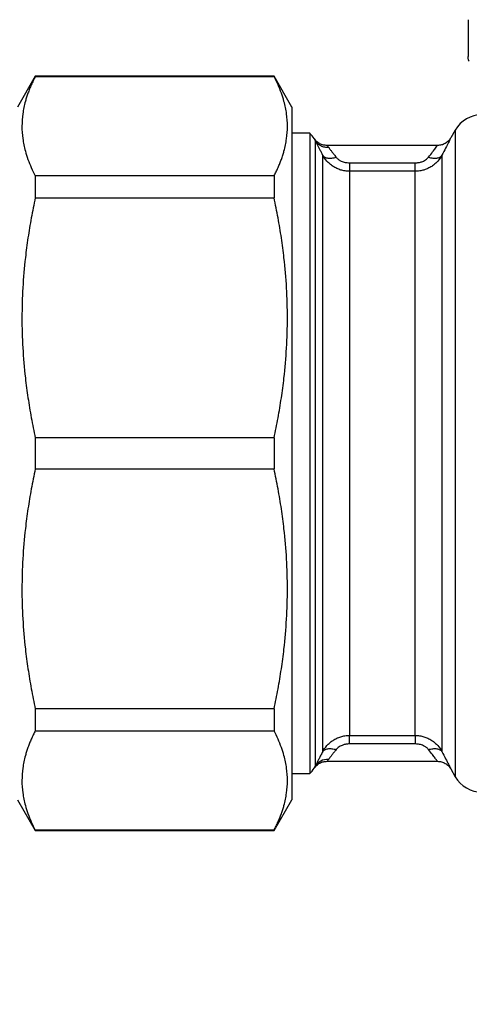
# Model space of a CAD drawing. Units: millimetres. Extents: x 17248 to 20028, y -684 to 1957.
# Drawn here: x 19613 to 19643, y -347 to -283 of the extents above; entities that cross this region are included whole.
import ezdxf

# ---------------------------------------------------------------- set-up
doc = ezdxf.new("R2010")
doc.units = ezdxf.units.MM
doc.layers.add('Dimensions', color=1, linetype='Continuous')
doc.styles.get("Standard").update_dxf_attribs({"font": 'arial.ttf'})
doc.dimstyles.get("Standard").update_dxf_attribs({"dimtxt": 0.18, "dimasz": 40, "dimexe": 0.18, "dimexo": 0.0625, "dimgap": 0.09, "dimtad": 0, "dimdec": 0, "dimzin": 0, "dimdsep": 46, "dimtxsty": 'Standard', "dimblk": 'ARCHTICK', "dimcen": 0.09, "dimadec": 0, "dimazin": 0, "dimtfac": 1, "dimtdec": 4, "dimtofl": 0, "dimtmove": 0, "dimatfit": 3, "dimfxl": 1, "dimtolj": 1, "dimtzin": 0, "dimarcsym": 0})

# ---------------------------------------------------------------- blocks, each defined once
blk = doc.blocks.new('_ArchTick')
at = {"color": 0, "linetype": 'ByBlock', "const_width": 0.15}
blk.add_lwpolyline([(-0.5, -0.5), (0.5, 0.5)], dxfattribs=at)
blk = doc.blocks.new('*D523')
at = {"layer": 'Defpoints', "color": 0}
for p in [(19599.196, -24.63), (19588.846, -516.143), (19890.247, -516.143)]:
    blk.add_point(p, dxfattribs=at)
at = {"layer": 'Dimensions', "color": 0, "lineweight": -2}
for p, q in [((19599.259, -24.63), (19890.427, -24.63)), ((19890.247, -24.63), (19890.247, -247.936)), ((19890.247, -516.143), (19890.247, -292.836)), ((19588.909, -516.143), (19890.427, -516.143))]:
    blk.add_line(p, q, dxfattribs=at)
at = {"layer": 'Dimensions', "color": 0, "lineweight": -2, "xscale": 40, "yscale": 40, "zscale": 40}
for p, rotation in [((19890.247, -24.63), 90), ((19890.247, -516.143), 270)]:
    blk.add_blockref('_ArchTick', p, dxfattribs=dict(at, rotation=rotation))
at = {"layer": 'Dimensions', "color": 0, "insert": (19890.247, -270.386), "char_height": 20, "attachment_point": 5, "rotation": 90}
blk.add_mtext('\\A1;492', dxfattribs=at)

msp = doc.modelspace()

# ---------------------------------------------------------------- linework, layer by layer
at = {"color": 7, "linetype": 'Continuous', "lineweight": 25}
for p, q in [((19642.48, -282.91), (19642.48, -285.31)), ((19614.401, -286.58), (19613.245, -288.583)), ((19629.892, -286.58), (19614.401, -286.58)), ((19614.401, -286.601), (19614.401, -286.58)), ((19614.401, -286.601), (19629.892, -286.601)), ((19631.048, -288.583), (19629.892, -286.58)), ((19629.892, -286.601), (19629.892, -286.58)), ((19632.204, -290.28), (19631.046, -290.28)), ((19632.204, -290.28), (19632.204, -331.88)), ((19641.649, -290.08), (19641.36, -290.581)), ((19632.558, -290.754), (19632.558, -331.406)), ((19640.497, -291.08), (19633.328, -291.08)), ((19633.049, -330.445), (19633.049, -291.716)), ((19634.781, -292.205), (19639.051, -292.205)), ((19640.783, -291.716), (19640.783, -330.445)), ((19634.781, -292.758), (19634.781, -329.402)), ((19639.051, -292.758), (19634.781, -292.758)), ((19639.051, -329.402), (19639.051, -292.758)), ((19614.401, -293.061), (19614.401, -294.48)), ((19629.892, -293.061), (19614.401, -293.061)), ((19629.892, -293.061), (19629.892, -294.48)), ((19614.401, -294.48), (19629.892, -294.48)), ((19629.892, -310.077), (19614.401, -310.077)), ((19614.401, -310.077), (19614.401, -312.083)), ((19629.892, -310.077), (19629.892, -312.083)), ((19614.401, -312.083), (19629.892, -312.083)), ((19614.401, -327.68), (19614.401, -329.099)), ((19629.892, -327.68), (19614.401, -327.68)), ((19629.892, -327.68), (19629.892, -329.099)), ((19614.401, -329.099), (19629.892, -329.099)), ((19634.781, -329.402), (19639.051, -329.402)), ((19639.051, -329.955), (19634.781, -329.955)), ((19633.33, -331.08), (19640.496, -331.08)), ((19631.046, -331.88), (19632.204, -331.88)), ((19641.36, -331.58), (19641.649, -332.08)), ((19613.245, -333.577), (19614.401, -335.58)), ((19629.892, -335.58), (19631.048, -333.577)), ((19614.401, -335.58), (19614.401, -335.56)), ((19629.892, -335.56), (19614.401, -335.56)), ((19614.401, -335.58), (19629.892, -335.58)), ((19629.892, -335.58), (19629.892, -335.56))]:
    msp.add_line(p, q, dxfattribs=at)
at = {"color": 8, "linetype": 'Continuous', "lineweight": 25}
for p, q in [((19641.649, -290.08), (19641.649, -332.08)), ((19632.497, -331.53), (19632.558, -331.406))]:
    msp.add_line(p, q, dxfattribs=at)
at = {"color": 7, "linetype": 'Continuous', "lineweight": 25}
for centre, start, end in [((19643.381, -291.08), 90.00921, 150), ((19630.826, -291.73), 33.3594, 46.46885), ((19630.826, -330.43), 313.53115, 326.61551), ((19643.381, -331.08), 210, 270.01844)]:
    msp.add_arc(centre, 2, start, end, dxfattribs=at)
for points, knots in [([(19642.556, -285.61), (19642.547, -285.607), (19642.529, -285.6), (19642.505, -285.545), (19642.489, -285.466), (19642.481, -285.382), (19642.48, -285.329), (19642.48, -285.31)], [0, 0, 0, 0, 0.223788, 0.44768, 0.667241, 0.880048, 1, 1, 1, 1]), ([(19614.401, -286.601), (19614.355, -286.691), (19614.264, -286.871), (19614.14, -287.14), (19614.027, -287.409), (19613.925, -287.676), (19613.835, -287.943), (19613.703, -288.39), (19613.573, -289.019), (19613.517, -289.828), (19613.572, -290.638), (19613.72, -291.356), (19613.919, -291.983), (19614.133, -292.522), (19614.311, -292.881), (19614.401, -293.061)], [0, 0, 0, 0, 0.04242, 0.084473, 0.126222, 0.167731, 0.209069, 0.250306, 0.375298, 0.499525, 0.623772, 0.748754, 0.831641, 0.915209, 1, 1, 1, 1]), ([(19629.892, -293.061), (19629.938, -292.971), (19630.029, -292.791), (19630.153, -292.522), (19630.266, -292.254), (19630.367, -291.986), (19630.458, -291.719), (19630.589, -291.272), (19630.72, -290.644), (19630.776, -289.834), (19630.721, -289.025), (19630.572, -288.306), (19630.374, -287.679), (19630.16, -287.14), (19629.982, -286.781), (19629.892, -286.601)], [0, 0, 0, 0, 0.04242, 0.084472, 0.12622, 0.16773, 0.209068, 0.250306, 0.375296, 0.499525, 0.623769, 0.748754, 0.83164, 0.915208, 1, 1, 1, 1]), ([(19631.046, -288.58), (19631.046, -288.581), (19631.046, -288.583), (19631.046, -288.597), (19631.046, -288.62), (19631.046, -288.653), (19631.046, -288.695), (19631.046, -288.746), (19631.046, -288.806), (19631.046, -288.875), (19631.046, -289.053), (19631.046, -289.422), (19631.046, -290.137), (19631.046, -291.067), (19631.046, -292.224), (19631.046, -293.585), (19631.046, -295.142), (19631.046, -296.868), (19631.046, -298.733), (19631.046, -300.712), (19631.046, -302.756), (19631.046, -304.853), (19631.046, -307.606), (19631.046, -311.08), (19631.046, -314.554), (19631.046, -317.307), (19631.046, -319.404), (19631.046, -321.448), (19631.046, -323.427), (19631.046, -325.292), (19631.046, -327.018), (19631.046, -328.576), (19631.046, -329.936), (19631.046, -331.093), (19631.046, -332.023), (19631.046, -332.738), (19631.046, -333.135), (19631.046, -333.345), (19631.046, -333.45), (19631.046, -333.525), (19631.046, -333.572), (19631.046, -333.577), (19631.046, -333.58)], [0, 0, 0, 0, 0.006487, 0.012964, 0.019435, 0.025902, 0.032367, 0.038835, 0.045306, 0.051785, 0.058273, 0.089144, 0.120023, 0.152182, 0.184348, 0.21719, 0.250041, 0.282884, 0.315734, 0.347892, 0.380058, 0.41093, 0.441809, 0.500001, 0.558193, 0.589065, 0.619944, 0.652102, 0.684268, 0.717111, 0.749961, 0.782804, 0.815655, 0.847813, 0.879979, 0.910851, 0.94173, 0.953398, 0.965044, 0.976682, 0.988329, 1, 1, 1, 1]), ([(19633.332, -291.08), (19633.251, -291.074), (19633.086, -291.063), (19632.853, -290.969), (19632.646, -290.826), (19632.546, -290.695), (19632.497, -290.63)], [0, 0, 0, 0, 0.246144, 0.500008, 0.753843, 1, 1, 1, 1]), ([(19632.558, -290.754), (19632.568, -290.774), (19632.588, -290.814), (19632.624, -290.885), (19632.664, -290.964), (19632.708, -291.051), (19632.767, -291.167), (19632.843, -291.317), (19632.94, -291.506), (19633.013, -291.645), (19633.049, -291.716)], [0, 0, 0, 0, 0.09843, 0.197229, 0.296677, 0.397054, 0.49863, 0.66369, 0.830419, 1, 1, 1, 1]), ([(19632.558, -290.754), (19632.599, -290.822), (19632.701, -290.952), (19632.914, -291.103), (19633.166, -291.19), (19633.34, -291.201), (19633.424, -291.196)], [0, 0, 0, 0, 0.249903, 0.499937, 0.749971, 1, 1, 1, 1]), ([(19641.36, -290.58), (19641.312, -290.652), (19641.212, -290.797), (19640.997, -290.957), (19640.75, -291.062), (19640.575, -291.074), (19640.488, -291.08)], [0, 0, 0, 0, 0.245784, 0.500218, 0.754553, 1, 1, 1, 1]), ([(19633.424, -291.196), (19633.435, -291.21), (19633.456, -291.239), (19633.495, -291.29), (19633.538, -291.348), (19633.587, -291.413), (19633.642, -291.484), (19633.702, -291.563), (19633.768, -291.649), (19633.839, -291.741), (19633.889, -291.806), (19633.915, -291.839)], [0, 0, 0, 0, 0.10105, 0.204291, 0.309877, 0.417952, 0.528647, 0.642089, 0.758391, 0.877662, 1, 1, 1, 1]), ([(19634.781, -292.758), (19634.684, -292.758), (19634.541, -292.747), (19634.355, -292.712), (19634.217, -292.676), (19634.083, -292.63), (19633.955, -292.575), (19633.833, -292.512), (19633.716, -292.442), (19633.606, -292.364), (19633.47, -292.254), (19633.259, -292.045), (19633.122, -291.848), (19633.049, -291.716)], [0, 0, 0, 0, 0.000142956, 0.000214434, 0.000285912, 0.00035739, 0.000428869, 0.000500347, 0.000571825, 0.000643303, 0.000714781, 0.000857737, 0.001143649, 0.001143649, 0.001143649, 0.001143649]), ([(19633.049, -291.716), (19633.08, -291.761), (19633.169, -291.841), (19633.381, -291.909), (19633.644, -291.909), (19633.828, -291.867), (19633.915, -291.839)], [0, 0, 0, 0, 0.250166, 0.500386, 0.750605, 1, 1, 1, 1]), ([(19633.915, -291.839), (19633.931, -291.859), (19633.963, -291.898), (19634.023, -291.953), (19634.089, -292.004), (19634.165, -292.051), (19634.297, -292.119), (19634.502, -292.19), (19634.687, -292.2), (19634.781, -292.205)], [0, 0, 0, 0, 0.087171, 0.174933, 0.264409, 0.35666, 0.452655, 0.719621, 1, 1, 1, 1]), ([(19634.781, -292.205), (19634.781, -292.275), (19634.781, -292.412), (19634.781, -292.585), (19634.781, -292.706), (19634.781, -292.747), (19634.781, -292.758)], [0, 0, 0, 0, 0.249395, 0.499615, 0.749834, 1, 1, 1, 1]), ([(19640.783, -291.716), (19640.71, -291.848), (19640.576, -292.043), (19640.333, -292.283), (19640.157, -292.417), (19640.002, -292.511), (19639.879, -292.574), (19639.75, -292.629), (19639.618, -292.675), (19639.481, -292.711), (19639.293, -292.747), (19639.148, -292.758), (19639.051, -292.758)], [0, 0, 0, 0, 0.000285985, 0.000428977, 0.00057197, 0.000643466, 0.000714962, 0.000786458, 0.000857955, 0.000929451, 0.001000947, 0.001143939, 0.001143939, 0.001143939, 0.001143939]), ([(19639.051, -292.205), (19639.089, -292.204), (19639.165, -292.203), (19639.276, -292.189), (19639.382, -292.167), (19639.484, -292.135), (19639.597, -292.089), (19639.716, -292.025), (19639.832, -291.938), (19639.889, -291.872), (19639.917, -291.839)], [0, 0, 0, 0, 0.113679, 0.223846, 0.331477, 0.43762, 0.543367, 0.70162, 0.852165, 1, 1, 1, 1]), ([(19639.051, -292.758), (19639.051, -292.747), (19639.051, -292.706), (19639.051, -292.585), (19639.051, -292.413), (19639.051, -292.276), (19639.051, -292.205)], [0, 0, 0, 0, 0.250159, 0.500337, 0.750516, 1, 1, 1, 1]), ([(19639.917, -291.839), (19640.005, -291.867), (19640.188, -291.909), (19640.452, -291.909), (19640.663, -291.841), (19640.752, -291.761), (19640.783, -291.716)], [0, 0, 0, 0, 0.249484, 0.499663, 0.749841, 1, 1, 1, 1]), ([(19614.401, -294.48), (19614.355, -294.698), (19614.264, -295.132), (19614.14, -295.783), (19614.027, -296.43), (19613.925, -297.076), (19613.835, -297.72), (19613.703, -298.8), (19613.573, -300.316), (19613.517, -302.271), (19613.572, -304.226), (19613.72, -305.96), (19613.919, -307.475), (19614.133, -308.775), (19614.311, -309.641), (19614.401, -310.077)], [0, 0, 0, 0, 0.04242, 0.084473, 0.126222, 0.167731, 0.209069, 0.250306, 0.375298, 0.499525, 0.623772, 0.748754, 0.831641, 0.915209, 1, 1, 1, 1]), ([(19629.892, -310.077), (19629.938, -309.859), (19630.029, -309.425), (19630.153, -308.774), (19630.266, -308.127), (19630.367, -307.481), (19630.458, -306.837), (19630.589, -305.757), (19630.72, -304.241), (19630.776, -302.286), (19630.721, -300.331), (19630.572, -298.597), (19630.374, -297.082), (19630.16, -295.782), (19629.982, -294.916), (19629.892, -294.48)], [0, 0, 0, 0, 0.04242, 0.084472, 0.12622, 0.16773, 0.209068, 0.250306, 0.375296, 0.499525, 0.623769, 0.748754, 0.83164, 0.915208, 1, 1, 1, 1]), ([(19614.401, -312.083), (19614.355, -312.301), (19614.264, -312.735), (19614.14, -313.386), (19614.027, -314.034), (19613.925, -314.679), (19613.835, -315.323), (19613.703, -316.403), (19613.573, -317.919), (19613.517, -319.875), (19613.572, -321.829), (19613.72, -323.563), (19613.919, -325.078), (19614.133, -326.378), (19614.311, -327.244), (19614.401, -327.68)], [0, 0, 0, 0, 0.04242, 0.084473, 0.126222, 0.167731, 0.209069, 0.250306, 0.375298, 0.499525, 0.623772, 0.748754, 0.831641, 0.915209, 1, 1, 1, 1]), ([(19629.892, -327.68), (19629.938, -327.462), (19630.029, -327.028), (19630.153, -326.378), (19630.266, -325.73), (19630.367, -325.085), (19630.458, -324.44), (19630.589, -323.361), (19630.72, -321.844), (19630.776, -319.889), (19630.721, -317.934), (19630.572, -316.201), (19630.374, -314.686), (19630.16, -313.385), (19629.982, -312.519), (19629.892, -312.083)], [0, 0, 0, 0, 0.04242, 0.084472, 0.12622, 0.16773, 0.209068, 0.250306, 0.375296, 0.499525, 0.623769, 0.748754, 0.83164, 0.915208, 1, 1, 1, 1]), ([(19614.401, -329.099), (19614.355, -329.189), (19614.264, -329.369), (19614.14, -329.639), (19614.027, -329.907), (19613.925, -330.174), (19613.835, -330.441), (19613.703, -330.889), (19613.573, -331.516), (19613.517, -332.327), (19613.572, -333.136), (19613.72, -333.855), (19613.919, -334.481), (19614.133, -335.02), (19614.311, -335.379), (19614.401, -335.56)], [0, 0, 0, 0, 0.04242, 0.084473, 0.126222, 0.167731, 0.209069, 0.250306, 0.375298, 0.499525, 0.623772, 0.748754, 0.831641, 0.915209, 1, 1, 1, 1]), ([(19629.892, -335.56), (19629.938, -335.469), (19630.029, -335.29), (19630.153, -335.02), (19630.266, -334.752), (19630.367, -334.484), (19630.458, -334.218), (19630.589, -333.771), (19630.72, -333.142), (19630.776, -332.333), (19630.721, -331.522), (19630.572, -330.805), (19630.374, -330.177), (19630.16, -329.638), (19629.982, -329.28), (19629.892, -329.099)], [0, 0, 0, 0, 0.04242, 0.084472, 0.12622, 0.16773, 0.209068, 0.250306, 0.375296, 0.499525, 0.623769, 0.748754, 0.83164, 0.915208, 1, 1, 1, 1]), ([(19633.049, -330.445), (19633.122, -330.312), (19633.256, -330.117), (19633.499, -329.877), (19633.676, -329.744), (19633.83, -329.65), (19633.953, -329.586), (19634.082, -329.531), (19634.215, -329.485), (19634.351, -329.449), (19634.539, -329.413), (19634.684, -329.402), (19634.781, -329.402)], [0, 0, 0, 0, 0.000285985, 0.000428977, 0.00057197, 0.000643466, 0.000714962, 0.000786458, 0.000857955, 0.000929451, 0.001000947, 0.001143939, 0.001143939, 0.001143939, 0.001143939]), ([(19634.781, -329.955), (19634.743, -329.956), (19634.667, -329.958), (19634.557, -329.972), (19634.45, -329.994), (19634.348, -330.025), (19634.235, -330.071), (19634.117, -330.135), (19634.001, -330.222), (19633.943, -330.288), (19633.915, -330.321)], [0, 0, 0, 0, 0.113679, 0.223846, 0.331477, 0.43762, 0.543367, 0.70162, 0.852165, 1, 1, 1, 1]), ([(19634.781, -329.955), (19634.781, -329.808), (19634.781, -329.68), (19634.781, -329.488), (19634.781, -329.425), (19634.781, -329.402)], [0, 0, 0, 0, 0.5, 0.5, 1, 1, 1, 1]), ([(19639.051, -329.402), (19639.148, -329.402), (19639.291, -329.413), (19639.477, -329.448), (19639.615, -329.485), (19639.749, -329.531), (19639.877, -329.585), (19639.999, -329.648), (19640.116, -329.719), (19640.226, -329.796), (19640.362, -329.906), (19640.574, -330.115), (19640.71, -330.313), (19640.783, -330.445)], [0, 0, 0, 0, 0.000142956, 0.000214434, 0.000285912, 0.00035739, 0.000428869, 0.000500347, 0.000571825, 0.000643303, 0.000714781, 0.000857737, 0.001143649, 0.001143649, 0.001143649, 0.001143649]), ([(19639.051, -329.402), (19639.051, -329.425), (19639.051, -329.488), (19639.051, -329.68), (19639.051, -329.808), (19639.051, -329.955)], [0, 0, 0, 0, 0.5, 0.5, 1, 1, 1, 1]), ([(19639.917, -330.321), (19639.901, -330.301), (19639.869, -330.262), (19639.81, -330.208), (19639.743, -330.156), (19639.667, -330.109), (19639.536, -330.041), (19639.33, -329.97), (19639.146, -329.96), (19639.051, -329.955)], [0, 0, 0, 0, 0.087171, 0.174933, 0.264409, 0.35666, 0.452655, 0.719621, 1, 1, 1, 1]), ([(19633.049, -330.445), (19633.027, -330.487), (19632.983, -330.571), (19632.922, -330.691), (19632.863, -330.805), (19632.808, -330.912), (19632.745, -331.037), (19632.677, -331.17), (19632.61, -331.304), (19632.575, -331.372), (19632.558, -331.406)], [0, 0, 0, 0, 0.101624, 0.20238, 0.302521, 0.402304, 0.501988, 0.670297, 0.83587, 1, 1, 1, 1]), ([(19633.049, -330.445), (19633.08, -330.4), (19633.125, -330.359), (19633.239, -330.296), (19633.31, -330.274), (19633.468, -330.251), (19633.556, -330.251), (19633.736, -330.272), (19633.827, -330.293), (19633.915, -330.321)], [0, 0, 0, 0, 0.25, 0.25, 0.5, 0.5, 0.75, 0.75, 1, 1, 1, 1]), ([(19633.915, -330.321), (19633.889, -330.354), (19633.839, -330.419), (19633.768, -330.511), (19633.702, -330.597), (19633.642, -330.676), (19633.587, -330.748), (19633.538, -330.813), (19633.495, -330.87), (19633.456, -330.921), (19633.435, -330.95), (19633.424, -330.964)], [0, 0, 0, 0, 0.122344, 0.241619, 0.357925, 0.471368, 0.582064, 0.690136, 0.79572, 0.898957, 1, 1, 1, 1]), ([(19639.917, -330.321), (19640.005, -330.293), (19640.188, -330.251), (19640.452, -330.251), (19640.663, -330.319), (19640.752, -330.4), (19640.783, -330.445)], [0, 0, 0, 0, 0.2500036, 0.5000071, 0.7500107, 1, 1, 1, 1]), ([(19632.497, -331.53), (19632.546, -331.466), (19632.646, -331.334), (19632.853, -331.192), (19633.086, -331.097), (19633.251, -331.086), (19633.332, -331.08)], [0, 0, 0, 0, 0.246156, 0.499992, 0.753856, 1, 1, 1, 1]), ([(19633.424, -330.964), (19633.257, -330.954), (19633.076, -330.988), (19632.766, -331.147), (19632.639, -331.27), (19632.558, -331.406)], [0, 0, 0, 0, 0.5, 0.5, 1, 1, 1, 1]), ([(19640.494, -331.08), (19640.58, -331.087), (19640.755, -331.1), (19641, -331.205), (19641.213, -331.364), (19641.312, -331.509), (19641.36, -331.58)], [0, 0, 0, 0, 0.245654, 0.499999, 0.754327, 1, 1, 1, 1])]:
    msp.add_open_spline(points, degree=3, knots=knots, dxfattribs=at)
at = {"color": 8, "linetype": 'Continuous', "lineweight": 25}
for points, knots in [([(19632.558, -290.754), (19632.515, -290.67), (19632.471, -290.586), (19632.497, -290.63), (19632.497, -290.63)], [0, 0, 0, 0, 0.999211, 1, 1, 1, 1]), ([(19641.36, -290.581), (19641.353, -290.596), (19641.338, -290.626), (19641.216, -290.871), (19641.033, -291.232), (19640.867, -291.554), (19640.783, -291.716)], [0, 0, 0, 0, 0.246011, 0.497063, 0.74737, 1, 1, 1, 1]), ([(19633.331, -291.08), (19633.336, -291.085), (19633.346, -291.095), (19633.397, -291.161), (19633.424, -291.196)], [0, 0, 0, 0, 0.476097, 1, 1, 1, 1]), ([(19639.917, -291.839), (19640.008, -291.722), (19640.18, -291.498), (19640.365, -291.254), (19640.465, -291.12), (19640.507, -291.065), (19640.494, -291.08), (19640.494, -291.081)], [0, 0, 0, 0, 0.285488, 0.542313, 0.774554, 0.998365, 1, 1, 1, 1]), ([(19640.494, -331.08), (19640.494, -331.08), (19640.507, -331.099), (19640.461, -331.034), (19640.351, -330.889), (19640.165, -330.642), (19640.002, -330.431), (19639.917, -330.321)], [0, 0, 0, 0, 0.000379, 0.239444, 0.488115, 0.732511, 1, 1, 1, 1]), ([(19640.783, -330.445), (19640.867, -330.607), (19641.033, -330.928), (19641.217, -331.293), (19641.327, -331.513), (19641.374, -331.606), (19641.36, -331.58), (19641.36, -331.58)], [0, 0, 0, 0, 0.254019, 0.501657, 0.750295, 0.998334, 1, 1, 1, 1]), ([(19633.424, -330.964), (19633.397, -330.999), (19633.346, -331.066), (19633.336, -331.075), (19633.332, -331.08)], [0, 0, 0, 0, 0.52314, 1, 1, 1, 1])]:
    msp.add_open_spline(points, degree=3, knots=knots, dxfattribs=at)

# ---------------------------------------------------------------- dimensions: what is measured, and where the dimension line sits
at = {"layer": 'Dimensions'}
dim = msp.add_linear_dim(base=(19890.247, -516.143), p1=(19599.196, -24.63), p2=(19588.846, -516.143), angle=90, dimstyle='Standard', override={"dimtxt": 20}, dxfattribs=at)
dim.commit()
dim.dimension.update_dxf_attribs({"geometry": '*D523', "text_midpoint": (19890.247, -270.386), "dimtype": 160})

doc.saveas('drawing.dxf')
